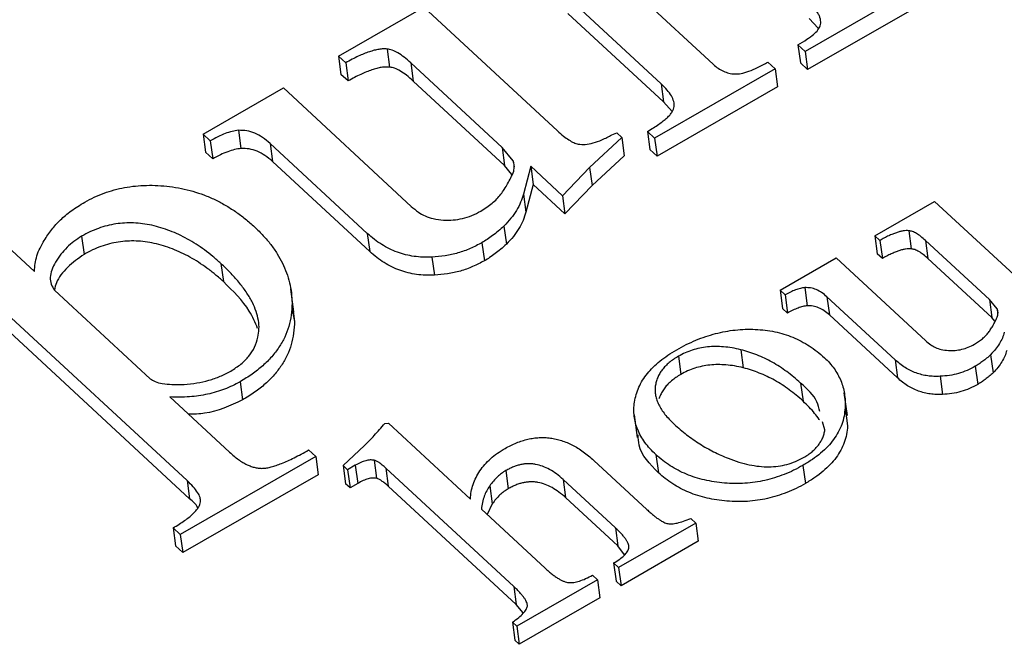
# Model space of a CAD drawing. Units: millimetres. Extents: x -723 to 5649, y 0 to 3714.
# Drawn here: x 1766 to 1775, y 1140 to 1146 of the extents above; entities that cross this region are included whole.
import ezdxf

# ---------------------------------------------------------------- set-up
doc = ezdxf.new("R2010")
doc.units = ezdxf.units.MM

msp = doc.modelspace()

# ---------------------------------------------------------------- linework, layer by layer
for p, q in [((1771.4786, 1146.2634), (1772.5044, 1145.3146)), ((1774.5635, 1146.1103), (1773.3956, 1145.439)), ((1771.998, 1145.1263), (1771.0706, 1145.984)), ((1774.5873, 1145.9347), (1773.4194, 1145.2634)), ((1768.8695, 1145.3927), (1769.6967, 1145.8682)), ((1769.6967, 1145.8682), (1770.9925, 1144.6697)), ((1772.0218, 1144.9506), (1771.0943, 1145.8084)), ((1773.5222, 1145.664), (1773.4357, 1145.7592)), ((1769.3399, 1145.4627), (1769.3637, 1145.2871)), ((1773.3956, 1145.439), (1773.3261, 1145.5034)), ((1773.3261, 1145.5034), (1773.3499, 1145.3278)), ((1773.3956, 1145.439), (1773.4194, 1145.2634)), ((1768.939, 1145.3284), (1768.8695, 1145.3927)), ((1768.8695, 1145.3927), (1768.8932, 1145.2171)), ((1773.0341, 1145.3356), (1773.1037, 1145.2712)), ((1768.939, 1145.3284), (1768.9628, 1145.1528)), ((1770.4557, 1144.5095), (1769.5706, 1145.328)), ((1769.5706, 1145.328), (1769.5944, 1145.1524)), ((1773.1037, 1145.2712), (1771.9358, 1144.6)), ((1773.1037, 1145.2712), (1773.1274, 1145.0956)), ((1773.4194, 1145.2634), (1773.3499, 1145.3278)), ((1768.9628, 1145.1528), (1768.8932, 1145.2171)), ((1770.4794, 1144.3339), (1769.5944, 1145.1524)), ((1767.5556, 1144.6376), (1768.3342, 1145.0851)), ((1768.3342, 1145.0851), (1769.5751, 1143.9374)), ((1773.1274, 1145.0956), (1771.9596, 1144.4244)), ((1771.998, 1145.1263), (1772.0218, 1144.9506)), ((1772.1054, 1144.8565), (1772.0218, 1144.9506)), ((1767.8991, 1144.6745), (1767.9229, 1144.4989)), ((1771.9358, 1144.6), (1771.8663, 1144.6643)), ((1771.8663, 1144.6643), (1771.89, 1144.4887)), ((1767.6251, 1144.5733), (1767.5556, 1144.6376)), ((1767.5556, 1144.6376), (1767.5794, 1144.462)), ((1767.6251, 1144.5733), (1767.6489, 1144.3977)), ((1771.6162, 1144.6037), (1771.3043, 1144.3152)), ((1771.5197, 1144.6314), (1771.5673, 1144.6489)), ((1771.5673, 1144.6489), (1771.6162, 1144.6037)), ((1771.6162, 1144.6037), (1771.64, 1144.4281)), ((1771.9358, 1144.6), (1771.9596, 1144.4244)), ((1769.1486, 1143.6751), (1768.2054, 1144.5474)), ((1768.2054, 1144.5474), (1768.2291, 1144.3718)), ((1770.5639, 1144.3786), (1770.4557, 1144.5095)), ((1770.4557, 1144.5095), (1770.4794, 1144.3339)), ((1771.9596, 1144.4244), (1771.89, 1144.4887)), ((1767.6489, 1144.3977), (1767.5794, 1144.462)), ((1770.5639, 1144.3786), (1770.5718, 1144.3202)), ((1771.64, 1144.4281), (1771.328, 1144.1396)), ((1769.1723, 1143.4995), (1768.2291, 1144.3718)), ((1770.5518, 1144.2464), (1770.4794, 1144.3339)), ((1770.7331, 1144.3259), (1770.663, 1144.0566)), ((1771.0418, 1144.0403), (1770.7331, 1144.3259)), ((1770.7331, 1144.3259), (1770.7568, 1144.1503)), ((1771.3043, 1144.3152), (1771.0418, 1144.0403)), ((1771.3043, 1144.3152), (1771.328, 1144.1396)), ((1770.7568, 1144.1503), (1770.6867, 1143.881)), ((1771.0656, 1143.8647), (1770.7568, 1144.1503)), ((1771.328, 1144.1396), (1771.0656, 1143.8647)), ((1770.663, 1144.0566), (1770.6867, 1143.881)), ((1771.0418, 1144.0403), (1771.0656, 1143.8647)), ((1774.0719, 1143.6521), (1774.651, 1143.9849)), ((1774.651, 1143.9849), (1775.558, 1143.146)), ((1770.4738, 1143.7459), (1770.4976, 1143.5703)), ((1766.3774, 1143.6475), (1766.4012, 1143.4719)), ((1769.1486, 1143.6751), (1769.1723, 1143.4995)), ((1774.1206, 1143.607), (1774.0719, 1143.6521)), ((1774.0719, 1143.6521), (1774.0956, 1143.4765)), ((1774.4012, 1143.7011), (1774.425, 1143.5255)), ((1765.6578, 1143.5468), (1765.9197, 1143.3046)), ((1770.2606, 1143.585), (1770.2844, 1143.4094)), ((1774.1206, 1143.607), (1774.1443, 1143.4314)), ((1775.1822, 1143.0338), (1774.5627, 1143.6068)), ((1774.5627, 1143.6068), (1774.5865, 1143.4312)), ((1769.7748, 1143.446), (1769.7986, 1143.2704)), ((1773.1522, 1143.1235), (1773.6972, 1143.4367)), ((1773.6972, 1143.4367), (1774.5659, 1142.6333)), ((1774.1443, 1143.4314), (1774.0956, 1143.4765)), ((1775.206, 1142.8582), (1774.5865, 1143.4312)), ((1767.7281, 1143.3834), (1767.7519, 1143.2078)), ((1773.3926, 1143.1493), (1773.4164, 1142.9737)), ((1766.1153, 1143.1237), (1767.0433, 1142.2655)), ((1768.4372, 1142.9143), (1768.4075, 1143.1338)), ((1773.2009, 1143.0784), (1773.1522, 1143.1235)), ((1773.1522, 1143.1235), (1773.176, 1142.9479)), ((1773.2009, 1143.0784), (1773.2246, 1142.9028)), ((1774.2673, 1142.4497), (1773.607, 1143.0604)), ((1773.607, 1143.0604), (1773.6308, 1142.8848)), ((1768.4185, 1142.998), (1768.4423, 1142.8224)), ((1773.2246, 1142.9028), (1773.176, 1142.9479)), ((1775.258, 1142.9422), (1775.1822, 1143.0338)), ((1775.1822, 1143.0338), (1775.206, 1142.8582)), ((1767.4008, 1141.2781), (1765.6524, 1142.8951)), ((1768.4184, 1142.9335), (1768.4423, 1142.8224)), ((1774.291, 1142.2741), (1773.6308, 1142.8848)), ((1775.2353, 1142.8227), (1775.206, 1142.8582)), ((1775.258, 1142.9422), (1775.2635, 1142.9013)), ((1767.4245, 1141.1025), (1765.6761, 1142.7195)), ((1772.1657, 1142.4835), (1772.1894, 1142.3079)), ((1772.7718, 1142.5478), (1772.7956, 1142.3722)), ((1775.1949, 1142.4993), (1775.2187, 1142.3237)), ((1774.2673, 1142.4497), (1774.291, 1142.2741)), ((1775.0457, 1142.3867), (1775.0695, 1142.2111)), ((1774.7057, 1142.2893), (1774.7294, 1142.1137)), ((1767.9142, 1142.2364), (1767.938, 1142.0608)), ((1773.3515, 1142.224), (1773.3753, 1142.0484)), ((1767.234, 1142.0891), (1767.8132, 1141.5534)), ((1773.8049, 1141.91), (1773.7752, 1142.1295)), ((1771.7357, 1141.9168), (1771.7654, 1141.6973)), ((1773.7834, 1141.9834), (1773.8071, 1141.8078)), ((1773.7914, 1141.9306), (1773.8071, 1141.8078)), ((1769.32, 1141.8334), (1769.3524, 1141.8361)), ((1769.3524, 1141.8361), (1770.1492, 1141.0992)), ((1773.5866, 1141.7711), (1773.5651, 1141.8474)), ((1768.9147, 1141.4237), (1769.1218, 1141.6192)), ((1768.6481, 1141.511), (1767.3342, 1140.7559)), ((1768.5785, 1141.5753), (1768.6481, 1141.511)), ((1768.6481, 1141.511), (1768.6718, 1141.3354)), ((1771.9478, 1141.5301), (1771.9715, 1141.3545)), ((1768.9577, 1141.3839), (1768.9147, 1141.4237)), ((1768.9147, 1141.4237), (1768.9384, 1141.2481)), ((1769.0322, 1141.4268), (1768.9577, 1141.3839)), ((1769.0322, 1141.4268), (1769.0559, 1141.2512)), ((1769.2144, 1141.4761), (1769.2381, 1141.3005)), ((1771.3451, 1141.4746), (1771.8604, 1140.9979)), ((1773.374, 1141.4258), (1773.3977, 1141.2502)), ((1768.6718, 1141.3354), (1767.358, 1140.5803)), ((1768.9577, 1141.3839), (1768.9814, 1141.2083)), ((1770.5683, 1140.2519), (1769.3277, 1141.3993)), ((1769.3277, 1141.3993), (1769.3514, 1141.2237)), ((1770.4918, 1141.3754), (1770.5155, 1141.1998)), ((1767.4008, 1141.2781), (1767.4245, 1141.1025)), ((1768.9814, 1141.2083), (1768.9384, 1141.2481)), ((1769.0559, 1141.2512), (1768.9814, 1141.2083)), ((1770.3359, 1141.2282), (1770.3597, 1141.0526)), ((1771.5554, 1140.8203), (1771.0488, 1141.2889)), ((1771.0488, 1141.2889), (1771.0725, 1141.1132)), ((1770.5921, 1140.0763), (1769.3514, 1141.2237)), ((1770.3597, 1141.0526), (1770.3098, 1140.9507)), ((1771.5791, 1140.6447), (1771.0725, 1141.1132)), ((1770.2549, 1141.0014), (1770.8741, 1140.4288)), ((1772.3352, 1140.8653), (1771.5858, 1140.4346)), ((1772.2865, 1140.9103), (1772.3352, 1140.8653)), ((1772.3352, 1140.8653), (1772.359, 1140.6897)), ((1767.2647, 1140.8202), (1767.2884, 1140.6446)), ((1767.3342, 1140.7559), (1767.2647, 1140.8202)), ((1767.3342, 1140.7559), (1767.358, 1140.5803)), ((1771.5554, 1140.8203), (1771.5791, 1140.6447)), ((1772.359, 1140.6897), (1771.6096, 1140.259)), ((1767.358, 1140.5803), (1767.2884, 1140.6446)), ((1771.6446, 1140.5582), (1771.5791, 1140.6447)), ((1771.5858, 1140.4346), (1771.5371, 1140.4796)), ((1771.5371, 1140.4796), (1771.5609, 1140.304)), ((1771.5858, 1140.4346), (1771.6096, 1140.259)), ((1771.3814, 1140.3171), (1770.598, 1139.8668)), ((1771.3327, 1140.3622), (1771.3814, 1140.3171)), ((1771.3814, 1140.3171), (1771.4052, 1140.1415)), ((1771.6096, 1140.259), (1771.5609, 1140.304)), ((1770.5683, 1140.2519), (1770.5921, 1140.0763)), ((1771.4052, 1140.1415), (1770.6218, 1139.6912)), ((1770.6597, 1139.9958), (1770.5921, 1140.0763)), ((1770.598, 1139.8668), (1770.5558, 1139.9059)), ((1770.5558, 1139.9059), (1770.5795, 1139.7303)), ((1770.598, 1139.8668), (1770.6218, 1139.6912)), ((1770.6218, 1139.6912), (1770.5795, 1139.7303))]:
    msp.add_line(p, q)
for points, knots in [([(1773.5414, 1145.6874), (1773.5434, 1145.6957), (1773.5477, 1145.7129), (1773.5469, 1145.7398), (1773.5397, 1145.7681), (1773.5268, 1145.7984), (1773.5065, 1145.83), (1773.4813, 1145.8639), (1773.449, 1145.899), (1773.4246, 1145.9226), (1773.4119, 1145.9348)], [0, 0, 0, 0, 0.088816, 0.184127, 0.286919, 0.402321, 0.531082, 0.672498, 0.829332, 1, 1, 1, 1]), ([(1773.3261, 1145.5034), (1773.3553, 1145.5209), (1773.4083, 1145.5529), (1773.4749, 1145.6006), (1773.5206, 1145.6447), (1773.535, 1145.6744), (1773.5414, 1145.6874)], [0, 0, 0, 0, 0.334549, 0.608472, 0.827999, 1, 1, 1, 1]), ([(1769.3399, 1145.4627), (1769.3273, 1145.4634), (1769.3011, 1145.4647), (1769.2593, 1145.46), (1769.2143, 1145.4507), (1769.1662, 1145.4355), (1769.1142, 1145.4161), (1769.0581, 1145.3923), (1768.9996, 1145.3621), (1768.9598, 1145.34), (1768.939, 1145.3284)], [0, 0, 0, 0, 0.087268, 0.181054, 0.283836, 0.399535, 0.528013, 0.669969, 0.827695, 1, 1, 1, 1]), ([(1769.5706, 1145.328), (1769.5494, 1145.3472), (1769.5111, 1145.3817), (1769.4504, 1145.4229), (1769.3959, 1145.452), (1769.3569, 1145.4595), (1769.3399, 1145.4627)], [0, 0, 0, 0, 0.337721, 0.610416, 0.831376, 1, 1, 1, 1]), ([(1772.5044, 1145.3146), (1772.5199, 1145.3012), (1772.5488, 1145.2759), (1772.6003, 1145.2469), (1772.654, 1145.2278), (1772.7123, 1145.2187), (1772.7795, 1145.2241), (1772.8546, 1145.2475), (1772.9426, 1145.284), (1773.0016, 1145.3172), (1773.0341, 1145.3356)], [0, 0, 0, 0, 0.124138, 0.232641, 0.332062, 0.42576, 0.525536, 0.65169, 0.807946, 1, 1, 1, 1]), ([(1769.3637, 1145.2871), (1769.3511, 1145.2878), (1769.3248, 1145.2891), (1769.283, 1145.2844), (1769.2381, 1145.2751), (1769.19, 1145.2599), (1769.138, 1145.2405), (1769.0819, 1145.2167), (1769.0234, 1145.1865), (1768.9836, 1145.1644), (1768.9628, 1145.1528)], [0, 0, 0, 0, 0.087268, 0.181054, 0.283836, 0.399535, 0.528013, 0.669969, 0.827695, 1, 1, 1, 1]), ([(1769.5944, 1145.1524), (1769.5732, 1145.1716), (1769.5348, 1145.2061), (1769.4741, 1145.2473), (1769.4197, 1145.2764), (1769.3806, 1145.2839), (1769.3637, 1145.2871)], [0, 0, 0, 0, 0.337721, 0.610416, 0.831376, 1, 1, 1, 1]), ([(1771.8663, 1144.6643), (1771.886, 1144.6761), (1771.9236, 1144.6984), (1771.9754, 1144.7317), (1772.0186, 1144.7643), (1772.0558, 1144.7947), (1772.0845, 1144.8243), (1772.1063, 1144.8521), (1772.1198, 1144.8788), (1772.1289, 1144.9132), (1772.1224, 1144.9574), (1772.0983, 1145.0115), (1772.0561, 1145.069), (1772.0182, 1145.1063), (1771.998, 1145.1263)], [0, 0, 0, 0, 0.09556, 0.181628, 0.258583, 0.32902, 0.391351, 0.445995, 0.495632, 0.540958, 0.633249, 0.736884, 0.859542, 1, 1, 1, 1]), ([(1767.8991, 1144.6745), (1767.8783, 1144.6713), (1767.8342, 1144.6644), (1767.767, 1144.6429), (1767.6959, 1144.6125), (1767.6496, 1144.5868), (1767.6251, 1144.5733)], [0, 0, 0, 0, 0.208037, 0.441517, 0.705122, 1, 1, 1, 1]), ([(1768.2054, 1144.5474), (1768.1816, 1144.5676), (1768.1376, 1144.6049), (1768.0616, 1144.6473), (1767.982, 1144.673), (1767.926, 1144.674), (1767.8991, 1144.6745)], [0, 0, 0, 0, 0.303181, 0.561649, 0.789602, 1, 1, 1, 1]), ([(1770.9925, 1144.6697), (1771.0114, 1144.6526), (1771.0458, 1144.6213), (1771.0996, 1144.5834), (1771.1464, 1144.5553), (1771.1798, 1144.5455), (1771.1943, 1144.5413)], [0, 0, 0, 0, 0.335164, 0.610315, 0.831207, 1, 1, 1, 1]), ([(1771.1943, 1144.5413), (1771.2166, 1144.5388), (1771.2644, 1144.5335), (1771.3443, 1144.5515), (1771.432, 1144.5828), (1771.4887, 1144.6142), (1771.5197, 1144.6314)], [0, 0, 0, 0, 0.193526, 0.415735, 0.680614, 1, 1, 1, 1]), ([(1767.9229, 1144.4989), (1767.9021, 1144.4957), (1767.8579, 1144.4888), (1767.7908, 1144.4673), (1767.7196, 1144.4369), (1767.6734, 1144.4112), (1767.6489, 1144.3977)], [0, 0, 0, 0, 0.208037, 0.441517, 0.705122, 1, 1, 1, 1]), ([(1768.2291, 1144.3718), (1768.2054, 1144.392), (1768.1614, 1144.4293), (1768.0854, 1144.4717), (1768.0058, 1144.4974), (1767.9498, 1144.4984), (1767.9229, 1144.4989)], [0, 0, 0, 0, 0.303181, 0.561649, 0.789602, 1, 1, 1, 1]), ([(1770.5695, 1144.2799), (1770.5718, 1144.2968), (1770.5764, 1144.3303), (1770.5681, 1144.3625), (1770.5639, 1144.3786)], [0, 0, 0, 0, 0.502418, 1, 1, 1, 1]), ([(1770.2489, 1143.8912), (1770.2688, 1143.9032), (1770.308, 1143.9268), (1770.3593, 1143.9669), (1770.4061, 1144.0084), (1770.444, 1144.0543), (1770.4787, 1144.1034), (1770.5114, 1144.1573), (1770.5423, 1144.2167), (1770.5602, 1144.2583), (1770.5695, 1144.2799)], [0, 0, 0, 0, 0.1205519, 0.2363503, 0.351334, 0.4648008, 0.5825871, 0.7113959, 0.8503964, 1, 1, 1, 1]), ([(1766.4083, 1143.9781), (1766.4383, 1143.9946), (1766.4977, 1144.027), (1766.5939, 1144.0661), (1766.6926, 1144.0978), (1766.7945, 1144.1207), (1766.8995, 1144.1362), (1767.0077, 1144.1424), (1767.119, 1144.1405), (1767.2324, 1144.1305), (1767.3462, 1144.1121), (1767.4575, 1144.0844), (1767.5656, 1144.0483), (1767.6709, 1144.004), (1767.7718, 1143.9496), (1767.8712, 1143.8878), (1767.9664, 1143.8166), (1768.0252, 1143.7644), (1768.0553, 1143.7376)], [0, 0, 0, 0, 0.056478, 0.111714, 0.165881, 0.219704, 0.274346, 0.330364, 0.388191, 0.449125, 0.511365, 0.574575, 0.638964, 0.705099, 0.773852, 0.845959, 0.921193, 1, 1, 1, 1]), ([(1770.663, 1144.0566), (1770.655, 1144.0299), (1770.639, 1143.9761), (1770.5958, 1143.8976), (1770.5433, 1143.8195), (1770.4973, 1143.7707), (1770.4738, 1143.7459)], [0, 0, 0, 0, 0.243905, 0.489364, 0.740341, 1, 1, 1, 1]), ([(1766.0153, 1143.6073), (1766.0383, 1143.6427), (1766.0832, 1143.7117), (1766.1548, 1143.7924), (1766.2211, 1143.8511), (1766.2765, 1143.8947), (1766.3395, 1143.937), (1766.3851, 1143.9643), (1766.4083, 1143.9781)], [0, 0, 0, 0, 0.251087, 0.489017, 0.607621, 0.730518, 0.862533, 1, 1, 1, 1]), ([(1769.5751, 1143.9374), (1769.597, 1143.9184), (1769.637, 1143.8836), (1769.7081, 1143.842), (1769.7919, 1143.8149), (1769.8546, 1143.8077), (1769.8885, 1143.8038)], [0, 0, 0, 0, 0.276821, 0.506253, 0.733199, 1, 1, 1, 1]), ([(1769.8885, 1143.8038), (1769.9196, 1143.8033), (1769.9812, 1143.8023), (1770.0744, 1143.8184), (1770.1658, 1143.8469), (1770.2206, 1143.8761), (1770.2489, 1143.8912)], [0, 0, 0, 0, 0.245481, 0.486764, 0.734293, 1, 1, 1, 1]), ([(1770.6867, 1143.881), (1770.6788, 1143.8543), (1770.6628, 1143.8005), (1770.6196, 1143.722), (1770.5671, 1143.6439), (1770.521, 1143.5951), (1770.4976, 1143.5703)], [0, 0, 0, 0, 0.243905, 0.489364, 0.740341, 1, 1, 1, 1]), ([(1767.7281, 1143.3834), (1767.7025, 1143.4067), (1767.6522, 1143.4524), (1767.5708, 1143.5143), (1767.4892, 1143.5709), (1767.4062, 1143.6207), (1767.3212, 1143.6635), (1767.2358, 1143.7008), (1767.148, 1143.7305), (1767.0598, 1143.7544), (1766.9711, 1143.7706), (1766.8826, 1143.7779), (1766.7953, 1143.7773), (1766.709, 1143.7679), (1766.6235, 1143.7511), (1766.5396, 1143.7243), (1766.4559, 1143.6909), (1766.404, 1143.6622), (1766.3774, 1143.6475)], [0, 0, 0, 0, 0.08077, 0.158322, 0.231657, 0.302244, 0.369274, 0.433488, 0.496214, 0.556384, 0.614317, 0.66984, 0.723457, 0.776101, 0.82952, 0.883717, 0.94052, 1, 1, 1, 1]), ([(1768.0553, 1143.7376), (1768.0838, 1143.7098), (1768.14, 1143.6549), (1768.2138, 1143.5684), (1768.2757, 1143.4792), (1768.3263, 1143.3875), (1768.3676, 1143.294), (1768.3956, 1143.1974), (1768.4146, 1143.0988), (1768.4172, 1143.0317), (1768.4185, 1142.998)], [0, 0, 0, 0, 0.131941, 0.259598, 0.385416, 0.509222, 0.631498, 0.753547, 0.876597, 1, 1, 1, 1]), ([(1770.4738, 1143.7459), (1770.4556, 1143.7293), (1770.4209, 1143.6978), (1770.3659, 1143.6552), (1770.314, 1143.6173), (1770.2778, 1143.5954), (1770.2606, 1143.585)], [0, 0, 0, 0, 0.28426, 0.542536, 0.782997, 1, 1, 1, 1]), ([(1766.3774, 1143.6475), (1766.3518, 1143.6315), (1766.2998, 1143.599), (1766.2329, 1143.5397), (1766.1732, 1143.4722), (1766.122, 1143.3986), (1766.0842, 1143.3231), (1766.069, 1143.2501), (1766.0782, 1143.1821), (1766.1029, 1143.1432), (1766.1153, 1143.1237)], [0, 0, 0, 0, 0.119144, 0.242173, 0.372653, 0.512628, 0.649531, 0.772342, 0.886394, 1, 1, 1, 1]), ([(1769.7748, 1143.446), (1769.7454, 1143.4451), (1769.6871, 1143.4433), (1769.6013, 1143.4515), (1769.5183, 1143.4675), (1769.438, 1143.4925), (1769.3604, 1143.5255), (1769.286, 1143.5672), (1769.2145, 1143.6174), (1769.1711, 1143.6554), (1769.1486, 1143.6751)], [0, 0, 0, 0, 0.1156129, 0.2292616, 0.3447966, 0.4625958, 0.5862146, 0.7157854, 0.8528545, 1, 1, 1, 1]), ([(1774.4012, 1143.7011), (1774.3924, 1143.7015), (1774.374, 1143.7025), (1774.3448, 1143.6992), (1774.3133, 1143.6926), (1774.2796, 1143.682), (1774.2432, 1143.6684), (1774.2039, 1143.6518), (1774.163, 1143.6306), (1774.1351, 1143.6151), (1774.1206, 1143.607)], [0, 0, 0, 0, 0.0872675, 0.1810543, 0.2838365, 0.3995349, 0.5280127, 0.6699689, 0.8276946, 1, 1, 1, 1]), ([(1774.5627, 1143.6068), (1774.5478, 1143.6202), (1774.521, 1143.6444), (1774.4785, 1143.6732), (1774.4404, 1143.6936), (1774.4131, 1143.6988), (1774.4012, 1143.7011)], [0, 0, 0, 0, 0.337721, 0.610416, 0.831376, 1, 1, 1, 1]), ([(1765.9197, 1143.3046), (1765.9211, 1143.3303), (1765.924, 1143.3814), (1765.942, 1143.458), (1765.9717, 1143.5338), (1766.0007, 1143.5826), (1766.0153, 1143.6073)], [0, 0, 0, 0, 0.250895, 0.498905, 0.747095, 1, 1, 1, 1]), ([(1767.7519, 1143.2078), (1767.7263, 1143.2311), (1767.676, 1143.2768), (1767.5945, 1143.3387), (1767.513, 1143.3953), (1767.43, 1143.4451), (1767.345, 1143.4879), (1767.2595, 1143.5252), (1767.1718, 1143.5549), (1767.0835, 1143.5788), (1766.9949, 1143.595), (1766.9064, 1143.6023), (1766.8191, 1143.6016), (1766.7327, 1143.5923), (1766.6473, 1143.5755), (1766.5633, 1143.5487), (1766.4796, 1143.5153), (1766.4277, 1143.4866), (1766.4012, 1143.4719)], [0, 0, 0, 0, 0.08077, 0.158322, 0.231657, 0.302244, 0.369274, 0.433488, 0.496214, 0.556384, 0.614317, 0.66984, 0.723457, 0.776101, 0.82952, 0.883717, 0.94052, 1, 1, 1, 1]), ([(1770.2606, 1143.585), (1770.2233, 1143.5653), (1770.15, 1143.5266), (1770.0292, 1143.4839), (1769.9033, 1143.4558), (1769.8179, 1143.4493), (1769.7748, 1143.446)], [0, 0, 0, 0, 0.257283, 0.506152, 0.750469, 1, 1, 1, 1]), ([(1770.4976, 1143.5703), (1770.4794, 1143.5537), (1770.4447, 1143.5222), (1770.3897, 1143.4796), (1770.3377, 1143.4417), (1770.3015, 1143.4198), (1770.2844, 1143.4094)], [0, 0, 0, 0, 0.28426, 0.542536, 0.782997, 1, 1, 1, 1]), ([(1774.425, 1143.5255), (1774.4161, 1143.5259), (1774.3978, 1143.5269), (1774.3685, 1143.5236), (1774.337, 1143.517), (1774.3034, 1143.5064), (1774.267, 1143.4928), (1774.2277, 1143.4762), (1774.1868, 1143.455), (1774.1589, 1143.4395), (1774.1443, 1143.4314)], [0, 0, 0, 0, 0.0872675, 0.1810543, 0.2838365, 0.3995349, 0.5280127, 0.6699689, 0.8276946, 1, 1, 1, 1]), ([(1774.5865, 1143.4312), (1774.5716, 1143.4446), (1774.5448, 1143.4688), (1774.5023, 1143.4976), (1774.4642, 1143.518), (1774.4368, 1143.5232), (1774.425, 1143.5255)], [0, 0, 0, 0, 0.337721, 0.610416, 0.831376, 1, 1, 1, 1]), ([(1766.4012, 1143.4719), (1766.3452, 1143.4316), (1766.233, 1143.3508), (1766.137, 1143.2276), (1766.1189, 1143.1508), (1766.1137, 1143.1283)], [0, 0, 0, 0, 0.413768, 0.828362, 1, 1, 1, 1]), ([(1769.7986, 1143.2704), (1769.7692, 1143.2695), (1769.7109, 1143.2677), (1769.6251, 1143.2759), (1769.542, 1143.2919), (1769.4618, 1143.3169), (1769.3841, 1143.3499), (1769.3097, 1143.3916), (1769.2383, 1143.4418), (1769.1948, 1143.4798), (1769.1723, 1143.4995)], [0, 0, 0, 0, 0.1156129, 0.2292616, 0.3447966, 0.4625958, 0.5862146, 0.7157854, 0.8528545, 1, 1, 1, 1]), ([(1768.0877, 1142.6678), (1768.0922, 1142.6947), (1768.1013, 1142.7497), (1768.0938, 1142.8337), (1768.0721, 1142.9198), (1768.034, 1143.0085), (1767.981, 1143.0994), (1767.9115, 1143.1925), (1767.8278, 1143.2886), (1767.7622, 1143.3511), (1767.7281, 1143.3834)], [0, 0, 0, 0, 0.100237, 0.204337, 0.315252, 0.432633, 0.559537, 0.69516, 0.842065, 1, 1, 1, 1]), ([(1770.2844, 1143.4094), (1770.2471, 1143.3897), (1770.1737, 1143.351), (1770.053, 1143.3083), (1769.927, 1143.2802), (1769.8417, 1143.2737), (1769.7986, 1143.2704)], [0, 0, 0, 0, 0.257283, 0.506152, 0.750469, 1, 1, 1, 1]), ([(1768.0842, 1142.753), (1768.0603, 1142.8102), (1767.9904, 1142.9777), (1767.8466, 1143.1164), (1767.7519, 1143.2078)], [0, 0, 0, 0, 0.341606, 1, 1, 1, 1]), ([(1773.3926, 1143.1493), (1773.3781, 1143.1471), (1773.3472, 1143.1423), (1773.3002, 1143.1272), (1773.2504, 1143.1059), (1773.218, 1143.0879), (1773.2009, 1143.0784)], [0, 0, 0, 0, 0.208037, 0.441517, 0.705122, 1, 1, 1, 1]), ([(1773.607, 1143.0604), (1773.5904, 1143.0745), (1773.5596, 1143.1006), (1773.5064, 1143.1303), (1773.4507, 1143.1483), (1773.4115, 1143.149), (1773.3926, 1143.1493)], [0, 0, 0, 0, 0.303181, 0.561649, 0.789602, 1, 1, 1, 1]), ([(1768.4185, 1142.998), (1768.417, 1142.9595), (1768.4141, 1142.8847), (1768.3892, 1142.7745), (1768.3509, 1142.6699), (1768.2942, 1142.571), (1768.2236, 1142.4775), (1768.1356, 1142.3904), (1768.033, 1142.3087), (1767.9542, 1142.2608), (1767.9142, 1142.2364)], [0, 0, 0, 0, 0.136352, 0.265157, 0.389617, 0.510544, 0.63069, 0.750641, 0.873396, 1, 1, 1, 1]), ([(1773.4164, 1142.9737), (1773.4018, 1142.9715), (1773.371, 1142.9667), (1773.3239, 1142.9516), (1773.2741, 1142.9303), (1773.2417, 1142.9123), (1773.2246, 1142.9028)], [0, 0, 0, 0, 0.208037, 0.441517, 0.705122, 1, 1, 1, 1]), ([(1773.6308, 1142.8848), (1773.6142, 1142.8989), (1773.5833, 1142.925), (1773.5301, 1142.9547), (1773.4744, 1142.9727), (1773.4352, 1142.9734), (1773.4164, 1142.9737)], [0, 0, 0, 0, 0.303181, 0.561649, 0.789602, 1, 1, 1, 1]), ([(1775.0375, 1142.601), (1775.0515, 1142.6094), (1775.0788, 1142.6259), (1775.1148, 1142.654), (1775.1475, 1142.683), (1775.174, 1142.7152), (1775.1984, 1142.7496), (1775.2213, 1142.7873), (1775.2429, 1142.8288), (1775.2554, 1142.858), (1775.2619, 1142.8731)], [0, 0, 0, 0, 0.120552, 0.23635, 0.351334, 0.464801, 0.582587, 0.711396, 0.850396, 1, 1, 1, 1]), ([(1775.2619, 1142.8731), (1775.2635, 1142.8849), (1775.2668, 1142.9084), (1775.2609, 1142.9309), (1775.258, 1142.9422)], [0, 0, 0, 0, 0.502418, 1, 1, 1, 1]), ([(1768.4423, 1142.8224), (1768.4408, 1142.7839), (1768.4378, 1142.7091), (1768.413, 1142.5989), (1768.3747, 1142.4943), (1768.318, 1142.3954), (1768.2474, 1142.3019), (1768.1594, 1142.2148), (1768.0568, 1142.1331), (1767.978, 1142.0852), (1767.938, 1142.0608)], [0, 0, 0, 0, 0.136352, 0.265157, 0.389617, 0.510544, 0.63069, 0.750641, 0.873396, 1, 1, 1, 1]), ([(1767.8236, 1142.3408), (1767.8579, 1142.3623), (1767.9257, 1142.4048), (1768.0023, 1142.4847), (1768.0604, 1142.5727), (1768.0785, 1142.6355), (1768.0877, 1142.6678)], [0, 0, 0, 0, 0.249438, 0.49299, 0.740113, 1, 1, 1, 1]), ([(1772.1495, 1142.5472), (1772.1802, 1142.564), (1772.2404, 1142.597), (1772.3342, 1142.6401), (1772.4291, 1142.6759), (1772.5249, 1142.704), (1772.6209, 1142.7255), (1772.7176, 1142.7398), (1772.815, 1142.7465), (1772.9121, 1142.7458), (1773.0081, 1142.7383), (1773.1011, 1142.7223), (1773.1911, 1142.6996), (1773.2771, 1142.6687), (1773.3594, 1142.6302), (1773.4382, 1142.5842), (1773.5136, 1142.5306), (1773.5594, 1142.4904), (1773.5828, 1142.4698)], [0, 0, 0, 0, 0.067791, 0.13278, 0.195531, 0.256643, 0.316075, 0.374936, 0.434083, 0.493642, 0.553142, 0.612754, 0.672552, 0.733398, 0.795648, 0.860821, 0.928626, 1, 1, 1, 1]), ([(1775.3273, 1142.7168), (1775.3218, 1142.6981), (1775.3106, 1142.6604), (1775.2803, 1142.6055), (1775.2436, 1142.5508), (1775.2113, 1142.5166), (1775.1949, 1142.4993)], [0, 0, 0, 0, 0.2439051, 0.4893644, 0.7403406, 1, 1, 1, 1]), ([(1772.7718, 1142.5478), (1772.7436, 1142.5542), (1772.6889, 1142.5664), (1772.6058, 1142.5764), (1772.5257, 1142.5799), (1772.448, 1142.5753), (1772.3726, 1142.5639), (1772.3001, 1142.5446), (1772.2303, 1142.5179), (1772.1875, 1142.4951), (1772.1657, 1142.4835)], [0, 0, 0, 0, 0.1437115, 0.2778444, 0.4033782, 0.5244553, 0.6424544, 0.7593058, 0.8776256, 1, 1, 1, 1]), ([(1774.5659, 1142.6333), (1774.5812, 1142.62), (1774.6092, 1142.5957), (1774.6589, 1142.5666), (1774.7176, 1142.5476), (1774.7615, 1142.5425), (1774.7852, 1142.5398)], [0, 0, 0, 0, 0.276821, 0.506253, 0.733199, 1, 1, 1, 1]), ([(1774.7852, 1142.5398), (1774.807, 1142.5395), (1774.8501, 1142.5388), (1774.9153, 1142.5501), (1774.9794, 1142.57), (1775.0177, 1142.5904), (1775.0375, 1142.601)], [0, 0, 0, 0, 0.245481, 0.486764, 0.734293, 1, 1, 1, 1]), ([(1771.7401, 1142.0398), (1771.7449, 1142.0643), (1771.7543, 1142.1125), (1771.7806, 1142.1835), (1771.8172, 1142.2513), (1771.8633, 1142.3166), (1771.92, 1142.3788), (1771.9871, 1142.4381), (1772.0628, 1142.4955), (1772.1202, 1142.5297), (1772.1495, 1142.5472)], [0, 0, 0, 0, 0.126467, 0.248976, 0.370219, 0.490375, 0.61241, 0.737098, 0.865946, 1, 1, 1, 1]), ([(1772.1657, 1142.4835), (1772.1495, 1142.4739), (1772.1178, 1142.455), (1772.0765, 1142.4227), (1772.0396, 1142.3892), (1772.0087, 1142.3536), (1771.9832, 1142.3162), (1771.9643, 1142.2767), (1771.9494, 1142.2356), (1771.9411, 1142.1926), (1771.9387, 1142.1484), (1771.9428, 1142.1033), (1771.9563, 1142.0581), (1771.9751, 1142.0122), (1772.002, 1141.9663), (1772.0349, 1141.9195), (1772.0763, 1141.8729), (1772.1077, 1141.8426), (1772.1239, 1141.8269)], [0, 0, 0, 0, 0.058013, 0.114148, 0.168851, 0.222901, 0.277006, 0.331352, 0.38725, 0.445621, 0.505349, 0.56672, 0.630432, 0.696582, 0.766103, 0.839638, 0.917434, 1, 1, 1, 1]), ([(1773.3515, 1142.224), (1773.3298, 1142.2436), (1773.2871, 1142.2821), (1773.2181, 1142.3347), (1773.1491, 1142.3836), (1773.0766, 1142.426), (1773.0035, 1142.4646), (1772.9281, 1142.4974), (1772.8513, 1142.5257), (1772.7981, 1142.5405), (1772.7718, 1142.5478)], [0, 0, 0, 0, 0.141389, 0.277319, 0.407204, 0.533507, 0.654621, 0.773116, 0.887771, 1, 1, 1, 1]), ([(1773.5828, 1142.4698), (1773.6, 1142.453), (1773.6342, 1142.4196), (1773.6766, 1142.3652), (1773.713, 1142.3086), (1773.7418, 1142.249), (1773.7635, 1142.1867), (1773.7774, 1142.1214), (1773.7845, 1142.0534), (1773.7837, 1142.007), (1773.7834, 1141.9834)], [0, 0, 0, 0, 0.1227964, 0.244752, 0.3657531, 0.4877149, 0.6115513, 0.7373534, 0.8667543, 1, 1, 1, 1]), ([(1775.1949, 1142.4993), (1775.1822, 1142.4877), (1775.1579, 1142.4656), (1775.1194, 1142.4358), (1775.0831, 1142.4093), (1775.0577, 1142.3939), (1775.0457, 1142.3867)], [0, 0, 0, 0, 0.28426, 0.542536, 0.782997, 1, 1, 1, 1]), ([(1775.3511, 1142.5412), (1775.3455, 1142.5225), (1775.3343, 1142.4848), (1775.3041, 1142.4299), (1775.2674, 1142.3752), (1775.2351, 1142.341), (1775.2187, 1142.3237)], [0, 0, 0, 0, 0.2439051, 0.4893644, 0.7403406, 1, 1, 1, 1]), ([(1772.7956, 1142.3722), (1772.7673, 1142.3786), (1772.7127, 1142.3908), (1772.6296, 1142.4008), (1772.5495, 1142.4043), (1772.4717, 1142.3997), (1772.3964, 1142.3883), (1772.3238, 1142.369), (1772.254, 1142.3423), (1772.2112, 1142.3195), (1772.1894, 1142.3079)], [0, 0, 0, 0, 0.1437115, 0.2778444, 0.4033782, 0.5244553, 0.6424544, 0.7593058, 0.8776256, 1, 1, 1, 1]), ([(1773.3753, 1142.0484), (1773.3535, 1142.068), (1773.3109, 1142.1065), (1773.2418, 1142.1591), (1773.1728, 1142.208), (1773.1004, 1142.2504), (1773.0273, 1142.289), (1772.9519, 1142.3218), (1772.8751, 1142.3501), (1772.8219, 1142.3649), (1772.7956, 1142.3722)], [0, 0, 0, 0, 0.141389, 0.277319, 0.407204, 0.533507, 0.654621, 0.773116, 0.887771, 1, 1, 1, 1]), ([(1774.7056, 1142.2893), (1774.6851, 1142.2887), (1774.6443, 1142.2875), (1774.5842, 1142.2932), (1774.5261, 1142.3044), (1774.4699, 1142.3219), (1774.4155, 1142.345), (1774.3635, 1142.3742), (1774.3134, 1142.4093), (1774.283, 1142.436), (1774.2673, 1142.4497)], [0, 0, 0, 0, 0.115613, 0.229262, 0.344797, 0.462596, 0.586215, 0.715785, 0.852854, 1, 1, 1, 1]), ([(1775.0457, 1142.3867), (1775.0196, 1142.3729), (1774.9683, 1142.3458), (1774.8837, 1142.3159), (1774.7956, 1142.2962), (1774.7358, 1142.2916), (1774.7056, 1142.2893)], [0, 0, 0, 0, 0.257283, 0.506152, 0.750469, 1, 1, 1, 1]), ([(1767.3717, 1142.2114), (1767.4129, 1142.215), (1767.4942, 1142.2221), (1767.6118, 1142.2496), (1767.7236, 1142.2877), (1767.79, 1142.323), (1767.8236, 1142.3408)], [0, 0, 0, 0, 0.256829, 0.506035, 0.750338, 1, 1, 1, 1]), ([(1772.1894, 1142.3079), (1772.1733, 1142.2983), (1772.1415, 1142.2794), (1772.1003, 1142.2471), (1772.0634, 1142.2136), (1772.0325, 1142.178), (1772.0069, 1142.1406), (1771.9897, 1142.1045), (1771.9808, 1142.081), (1771.9775, 1142.0708)], [0, 0, 0, 0, 0.0580128, 0.114148, 0.168851, 0.2229008, 0.2770057, 0.331352, 0.3733346, 0.3733346, 0.3733346, 0.3733346]), ([(1775.2187, 1142.3237), (1775.206, 1142.3121), (1775.1817, 1142.29), (1775.1432, 1142.2602), (1775.1068, 1142.2336), (1775.0815, 1142.2183), (1775.0695, 1142.2111)], [0, 0, 0, 0, 0.28426, 0.542536, 0.782997, 1, 1, 1, 1]), ([(1767.0433, 1142.2655), (1767.058, 1142.2556), (1767.0905, 1142.2337), (1767.1657, 1142.2182), (1767.2603, 1142.2087), (1767.3321, 1142.2104), (1767.3717, 1142.2114)], [0, 0, 0, 0, 0.177623, 0.39347, 0.665899, 1, 1, 1, 1]), ([(1767.9142, 1142.2364), (1767.8898, 1142.2232), (1767.8415, 1142.1971), (1767.7638, 1142.1643), (1767.6833, 1142.1366), (1767.599, 1142.1153), (1767.5119, 1142.0996), (1767.4218, 1142.0899), (1767.3286, 1142.0859), (1767.2659, 1142.088), (1767.234, 1142.0891)], [0, 0, 0, 0, 0.1232197, 0.2437399, 0.364068, 0.4858681, 0.6088024, 0.7340974, 0.8647482, 1, 1, 1, 1]), ([(1773.5367, 1141.9482), (1773.5301, 1141.9803), (1773.5083, 1142.0856), (1773.4158, 1142.1672), (1773.3515, 1142.224)], [0, 0, 0, 0, 0.304361, 1, 1, 1, 1]), ([(1774.7294, 1142.1137), (1774.7088, 1142.1131), (1774.668, 1142.1119), (1774.6079, 1142.1176), (1774.5498, 1142.1288), (1774.4936, 1142.1463), (1774.4393, 1142.1694), (1774.3872, 1142.1986), (1774.3372, 1142.2337), (1774.3068, 1142.2603), (1774.291, 1142.2741)], [0, 0, 0, 0, 0.115613, 0.229262, 0.344797, 0.462596, 0.586215, 0.715785, 0.852854, 1, 1, 1, 1]), ([(1775.0695, 1142.2111), (1775.0434, 1142.1973), (1774.992, 1142.1702), (1774.9075, 1142.1403), (1774.8193, 1142.1206), (1774.7596, 1142.116), (1774.7294, 1142.1137)], [0, 0, 0, 0, 0.257283, 0.506152, 0.750469, 1, 1, 1, 1]), ([(1767.938, 1142.0608), (1767.819, 1142.0045), (1767.6531, 1141.9259), (1767.4671, 1141.9229), (1767.4146, 1141.9221)], [0, 0, 0, 0, 0.717361, 1, 1, 1, 1]), ([(1771.9478, 1141.5301), (1771.928, 1141.5492), (1771.8891, 1141.5868), (1771.8409, 1141.6472), (1771.8008, 1141.7087), (1771.7697, 1141.7717), (1771.7484, 1141.8366), (1771.7362, 1141.9031), (1771.7325, 1141.9711), (1771.7375, 1142.0168), (1771.7401, 1142.0398)], [0, 0, 0, 0, 0.133453, 0.262784, 0.388819, 0.511685, 0.632734, 0.754669, 0.876727, 1, 1, 1, 1]), ([(1773.534, 1141.8666), (1773.5328, 1141.8685), (1773.5186, 1141.8903), (1773.4875, 1141.9319), (1773.4352, 1141.9904), (1773.3956, 1142.0287), (1773.3753, 1142.0484)], [0.5600009, 0.5600009, 0.5600009, 0.5600009, 0.5728006, 0.7069768, 0.8491328, 1, 1, 1, 1]), ([(1773.7834, 1141.9834), (1773.7805, 1141.9562), (1773.7749, 1141.9028), (1773.753, 1141.824), (1773.7188, 1141.7488), (1773.6736, 1141.6767), (1773.6162, 1141.608), (1773.5468, 1141.5432), (1773.466, 1141.4816), (1773.4051, 1141.4447), (1773.374, 1141.4258)], [0, 0, 0, 0, 0.129546, 0.254146, 0.375956, 0.49656, 0.617348, 0.740852, 0.867378, 1, 1, 1, 1]), ([(1769.1218, 1141.6192), (1769.1371, 1141.6346), (1769.1691, 1141.6667), (1769.2182, 1141.7175), (1769.2679, 1141.7739), (1769.3022, 1141.8131), (1769.32, 1141.8334)], [0, 0, 0, 0, 0.2202858, 0.459695, 0.7202073, 1, 1, 1, 1]), ([(1772.1239, 1141.8269), (1772.1437, 1141.8091), (1772.1829, 1141.7737), (1772.2449, 1141.7237), (1772.3082, 1141.677), (1772.3731, 1141.6337), (1772.4394, 1141.594), (1772.5073, 1141.5576), (1772.5764, 1141.5243), (1772.6245, 1141.5049), (1772.6482, 1141.4952)], [0, 0, 0, 0, 0.135933, 0.268549, 0.398075, 0.523882, 0.646247, 0.766325, 0.884414, 1, 1, 1, 1]), ([(1773.8071, 1141.8078), (1773.8043, 1141.7806), (1773.7986, 1141.7272), (1773.7768, 1141.6484), (1773.7425, 1141.5731), (1773.6973, 1141.5011), (1773.6399, 1141.4324), (1773.5705, 1141.3676), (1773.4898, 1141.306), (1773.4289, 1141.2691), (1773.3977, 1141.2502)], [0, 0, 0, 0, 0.129546, 0.254146, 0.375956, 0.49656, 0.617348, 0.740852, 0.867378, 1, 1, 1, 1]), ([(1771.9715, 1141.3545), (1771.8894, 1141.4387), (1771.781, 1141.55), (1771.7775, 1141.6875), (1771.7766, 1141.7209)], [0, 0, 0, 0, 0.757217, 1, 1, 1, 1]), ([(1773.3801, 1141.5024), (1773.3949, 1141.5113), (1773.424, 1141.5289), (1773.4629, 1141.5582), (1773.4965, 1141.5893), (1773.5246, 1141.6225), (1773.5485, 1141.657), (1773.5663, 1141.6936), (1773.5803, 1141.7317), (1773.5845, 1141.7578), (1773.5866, 1141.7711)], [0, 0, 0, 0, 0.130081, 0.255254, 0.378737, 0.498813, 0.621202, 0.743314, 0.869167, 1, 1, 1, 1]), ([(1770.4847, 1141.5903), (1770.503, 1141.6005), (1770.5386, 1141.6203), (1770.5947, 1141.6448), (1770.65, 1141.6649), (1770.7055, 1141.6798), (1770.7605, 1141.6908), (1770.8158, 1141.6957), (1770.8709, 1141.6966), (1770.9254, 1141.6915), (1770.9801, 1141.6824), (1771.0334, 1141.6666), (1771.0875, 1141.6478), (1771.1398, 1141.6225), (1771.1927, 1141.5934), (1771.2435, 1141.5579), (1771.2962, 1141.5191), (1771.3284, 1141.4897), (1771.3451, 1141.4746)], [0, 0, 0, 0, 0.065379, 0.126791, 0.185359, 0.241065, 0.29578, 0.349427, 0.403059, 0.457473, 0.513463, 0.571633, 0.633025, 0.697443, 0.765803, 0.838899, 0.916716, 1, 1, 1, 1]), ([(1767.8132, 1141.5534), (1767.8274, 1141.5407), (1767.8547, 1141.5161), (1767.8978, 1141.4835), (1767.9386, 1141.455), (1767.9798, 1141.4332), (1768.0192, 1141.4157), (1768.0585, 1141.4043), (1768.0968, 1141.3976), (1768.1351, 1141.3966), (1768.1751, 1141.4016), (1768.2191, 1141.4102), (1768.2672, 1141.4255), (1768.3202, 1141.4456), (1768.3786, 1141.4699), (1768.4408, 1141.5008), (1768.5091, 1141.5353), (1768.5547, 1141.5616), (1768.5785, 1141.5753)], [0, 0, 0, 0, 0.078462, 0.151043, 0.215868, 0.274668, 0.326538, 0.374835, 0.417824, 0.458185, 0.500296, 0.548603, 0.604023, 0.66656, 0.737733, 0.816492, 0.904243, 1, 1, 1, 1]), ([(1770.1492, 1141.0992), (1770.151, 1141.1235), (1770.1546, 1141.1711), (1770.1722, 1141.2416), (1770.2011, 1141.3092), (1770.2389, 1141.3738), (1770.286, 1141.4351), (1770.344, 1141.4913), (1770.4087, 1141.5444), (1770.4592, 1141.5749), (1770.4847, 1141.5903)], [0, 0, 0, 0, 0.132949, 0.261151, 0.386269, 0.510339, 0.632622, 0.75352, 0.87555, 1, 1, 1, 1]), ([(1773.374, 1141.4258), (1773.3444, 1141.4095), (1773.2864, 1141.3775), (1773.1943, 1141.3375), (1773.1009, 1141.305), (1773.0061, 1141.2796), (1772.9097, 1141.2614), (1772.8116, 1141.2516), (1772.7121, 1141.2489), (1772.6124, 1141.2538), (1772.5142, 1141.2651), (1772.4196, 1141.2839), (1772.3291, 1141.3082), (1772.2431, 1141.3393), (1772.1624, 1141.3776), (1772.0857, 1141.422), (1772.0133, 1141.4728), (1771.9698, 1141.5108), (1771.9478, 1141.5301)], [0, 0, 0, 0, 0.065998, 0.12934, 0.190676, 0.250961, 0.31048, 0.370704, 0.431612, 0.493874, 0.556678, 0.618346, 0.679891, 0.741131, 0.803444, 0.866767, 0.932395, 1, 1, 1, 1]), ([(1769.2144, 1141.4762), (1769.2018, 1141.4775), (1769.175, 1141.4804), (1769.1301, 1141.4717), (1769.0814, 1141.4536), (1769.0496, 1141.4363), (1769.0322, 1141.4268)], [0, 0, 0, 0, 0.195253, 0.416966, 0.680022, 1, 1, 1, 1]), ([(1769.3277, 1141.3993), (1769.3164, 1141.4096), (1769.2961, 1141.4282), (1769.2652, 1141.4509), (1769.2397, 1141.4676), (1769.2218, 1141.4737), (1769.2144, 1141.4762)], [0, 0, 0, 0, 0.347263, 0.628726, 0.846139, 1, 1, 1, 1]), ([(1771.0488, 1141.2889), (1771.0275, 1141.3075), (1770.9875, 1141.3426), (1770.92, 1141.3854), (1770.8528, 1141.4179), (1770.7935, 1141.4343), (1770.746, 1141.4411), (1770.7104, 1141.4421), (1770.6743, 1141.44), (1770.6382, 1141.434), (1770.6017, 1141.4247), (1770.5653, 1141.4113), (1770.5278, 1141.3953), (1770.5041, 1141.3822), (1770.4918, 1141.3754)], [0, 0, 0, 0, 0.159098, 0.299393, 0.425962, 0.5401, 0.593871, 0.647989, 0.701355, 0.755766, 0.811331, 0.870811, 0.933234, 1, 1, 1, 1]), ([(1772.6482, 1141.4952), (1772.6827, 1141.4824), (1772.7485, 1141.4578), (1772.85, 1141.4316), (1772.9475, 1141.4153), (1773.042, 1141.4107), (1773.1329, 1141.4167), (1773.2203, 1141.4339), (1773.3043, 1141.4621), (1773.3546, 1141.4888), (1773.3801, 1141.5024)], [0, 0, 0, 0, 0.1547574, 0.2957709, 0.4255352, 0.546269, 0.6597431, 0.7711443, 0.8838671, 1, 1, 1, 1]), ([(1770.4918, 1141.3754), (1770.4776, 1141.3666), (1770.448, 1141.3481), (1770.4086, 1141.3136), (1770.3703, 1141.2734), (1770.3477, 1141.2437), (1770.3359, 1141.2282)], [0, 0, 0, 0, 0.215378, 0.451211, 0.713808, 1, 1, 1, 1]), ([(1773.3977, 1141.2502), (1773.3681, 1141.2339), (1773.3101, 1141.2019), (1773.2181, 1141.1619), (1773.1246, 1141.1294), (1773.0299, 1141.104), (1772.9334, 1141.0858), (1772.8353, 1141.076), (1772.7359, 1141.0733), (1772.6362, 1141.0782), (1772.538, 1141.0895), (1772.4434, 1141.1082), (1772.3529, 1141.1326), (1772.2668, 1141.1637), (1772.1862, 1141.2019), (1772.1095, 1141.2464), (1772.0371, 1141.2972), (1771.9936, 1141.3352), (1771.9715, 1141.3545)], [0, 0, 0, 0, 0.065998, 0.12934, 0.190676, 0.250961, 0.31048, 0.370704, 0.431612, 0.493874, 0.556678, 0.618346, 0.679891, 0.741131, 0.803444, 0.866767, 0.932395, 1, 1, 1, 1]), ([(1767.5316, 1141.0738), (1767.5307, 1141.0879), (1767.5286, 1141.1193), (1767.5021, 1141.1675), (1767.4587, 1141.2214), (1767.4213, 1141.258), (1767.4008, 1141.2781)], [0, 0, 0, 0, 0.17871, 0.399029, 0.671106, 1, 1, 1, 1]), ([(1769.2381, 1141.3005), (1769.2256, 1141.3019), (1769.1988, 1141.3047), (1769.1538, 1141.2961), (1769.1051, 1141.278), (1769.0734, 1141.2607), (1769.0559, 1141.2512)], [0, 0, 0, 0, 0.195253, 0.416966, 0.680022, 1, 1, 1, 1]), ([(1769.3514, 1141.2237), (1769.3402, 1141.234), (1769.3198, 1141.2526), (1769.2889, 1141.2753), (1769.2634, 1141.292), (1769.2455, 1141.2981), (1769.2381, 1141.3005)], [0, 0, 0, 0, 0.347263, 0.628726, 0.846139, 1, 1, 1, 1]), ([(1770.3359, 1141.2282), (1770.3256, 1141.2122), (1770.3042, 1141.1791), (1770.2804, 1141.1252), (1770.2636, 1141.0654), (1770.2579, 1141.0234), (1770.2549, 1141.0014)], [0, 0, 0, 0, 0.221289, 0.456355, 0.714554, 1, 1, 1, 1]), ([(1771.0725, 1141.1132), (1771.0513, 1141.1319), (1771.0113, 1141.167), (1770.9437, 1141.2098), (1770.8766, 1141.2423), (1770.8172, 1141.2587), (1770.7698, 1141.2655), (1770.7341, 1141.2665), (1770.6981, 1141.2644), (1770.662, 1141.2584), (1770.6254, 1141.2491), (1770.589, 1141.2357), (1770.5516, 1141.2197), (1770.5278, 1141.2065), (1770.5155, 1141.1998)], [0, 0, 0, 0, 0.159098, 0.299393, 0.425962, 0.5401, 0.593871, 0.647989, 0.701355, 0.755766, 0.811331, 0.870811, 0.933234, 1, 1, 1, 1]), ([(1770.5155, 1141.1998), (1770.5014, 1141.191), (1770.4718, 1141.1725), (1770.4324, 1141.138), (1770.3941, 1141.0978), (1770.3715, 1141.0681), (1770.3597, 1141.0526)], [0, 0, 0, 0, 0.215378, 0.451211, 0.713808, 1, 1, 1, 1]), ([(1767.2647, 1140.8202), (1767.2845, 1140.8318), (1767.3226, 1140.8542), (1767.3738, 1140.8889), (1767.4193, 1140.9215), (1767.4555, 1140.9544), (1767.4865, 1140.9852), (1767.5088, 1141.0156), (1767.5251, 1141.0449), (1767.5295, 1141.0644), (1767.5316, 1141.0738)], [0, 0, 0, 0, 0.168872, 0.3232647, 0.4634907, 0.5909925, 0.7079007, 0.8120859, 0.9092871, 1, 1, 1, 1]), ([(1767.5053, 1141.0141), (1767.5044, 1141.0161), (1767.49, 1141.0504), (1767.4563, 1141.0772), (1767.4245, 1141.1025)], [0, 0, 0, 0, 0.05818, 1, 1, 1, 1]), ([(1771.8604, 1140.9979), (1771.8711, 1140.9881), (1771.8916, 1140.9695), (1771.9221, 1140.9436), (1771.9506, 1140.9212), (1771.9769, 1140.9022), (1772.0012, 1140.8868), (1772.0234, 1140.8749), (1772.0436, 1140.8663), (1772.0691, 1140.8591), (1772.1069, 1140.8586), (1772.1582, 1140.8669), (1772.2198, 1140.8845), (1772.2629, 1140.9012), (1772.2865, 1140.9103)], [0, 0, 0, 0, 0.103871, 0.197915, 0.282222, 0.356913, 0.420947, 0.475828, 0.521993, 0.560183, 0.636254, 0.732571, 0.853011, 1, 1, 1, 1]), ([(1771.5371, 1140.4796), (1771.5574, 1140.4918), (1771.5948, 1140.5142), (1771.6401, 1140.5508), (1771.6705, 1140.5862), (1771.6852, 1140.6163), (1771.686, 1140.6404), (1771.6819, 1140.6602), (1771.6727, 1140.6818), (1771.659, 1140.7056), (1771.6402, 1140.7315), (1771.6168, 1140.7595), (1771.5876, 1140.7892), (1771.5665, 1140.8096), (1771.5554, 1140.8203)], [0, 0, 0, 0, 0.1336805, 0.246308, 0.3433375, 0.4280425, 0.4715482, 0.5209691, 0.5784901, 0.6438069, 0.7185432, 0.8030604, 0.8963953, 1, 1, 1, 1]), ([(1770.8741, 1140.4288), (1770.8852, 1140.4184), (1770.9065, 1140.3987), (1770.94, 1140.3723), (1770.9708, 1140.3489), (1771.0003, 1140.3294), (1771.028, 1140.3137), (1771.0546, 1140.3025), (1771.0786, 1140.2936), (1771.1107, 1140.2885), (1771.154, 1140.2901), (1771.2095, 1140.3034), (1771.2703, 1140.3284), (1771.3107, 1140.3503), (1771.3328, 1140.3622)], [0, 0, 0, 0, 0.100972, 0.192938, 0.275936, 0.350257, 0.415099, 0.470978, 0.52026, 0.562944, 0.646982, 0.744154, 0.86094, 1, 1, 1, 1]), ([(1770.5558, 1139.9059), (1770.5767, 1139.9207), (1770.6148, 1139.9478), (1770.6606, 1139.9891), (1770.6903, 1140.0266), (1770.7017, 1140.0567), (1770.7011, 1140.0797), (1770.6952, 1140.0981), (1770.6851, 1140.1185), (1770.671, 1140.1412), (1770.6514, 1140.1659), (1770.6283, 1140.1931), (1770.6002, 1140.2221), (1770.5793, 1140.2416), (1770.5683, 1140.2519)], [0, 0, 0, 0, 0.147843, 0.269631, 0.369408, 0.450543, 0.490835, 0.538449, 0.592352, 0.655622, 0.728411, 0.810012, 0.900486, 1, 1, 1, 1])]:
    msp.add_open_spline(points, degree=3, knots=knots)

doc.saveas('drawing.dxf')
